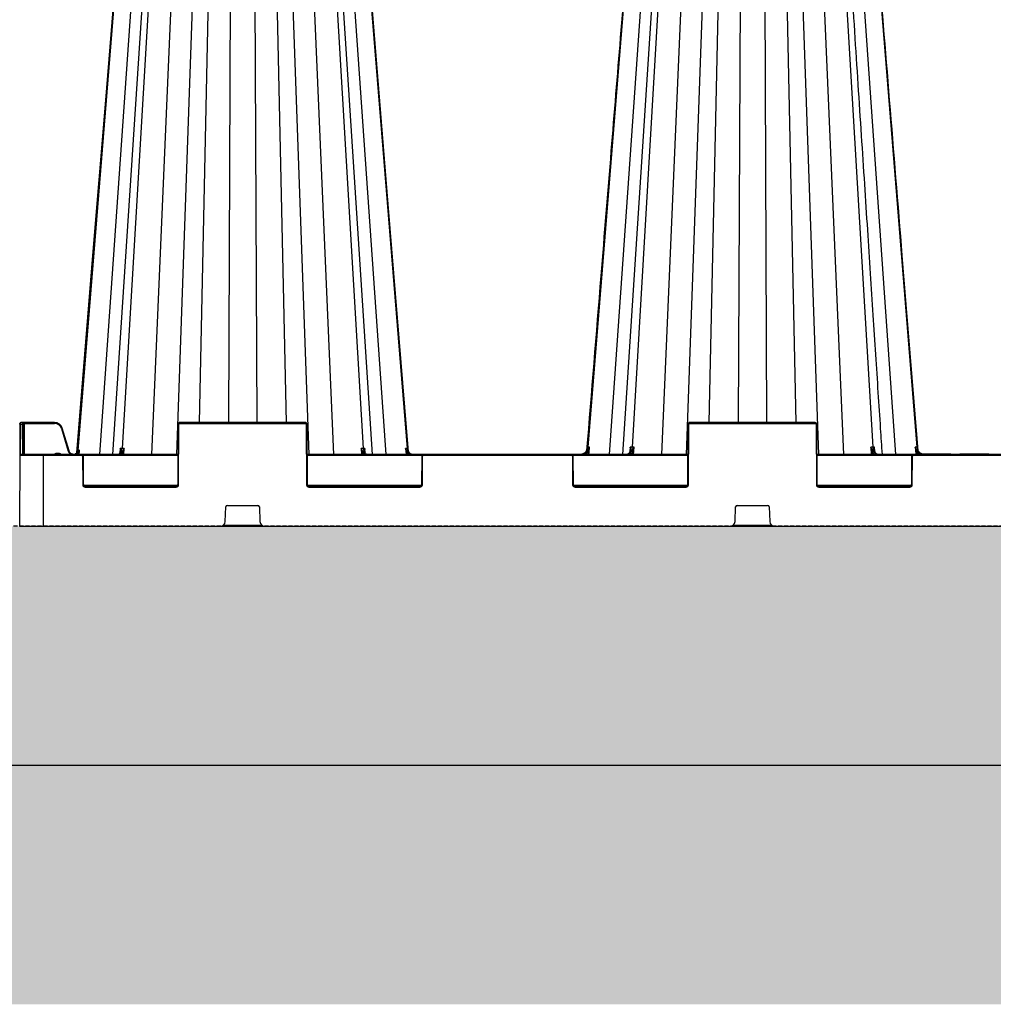
# Model space of a CAD drawing. Units: millimetres. Extents: x 788 to 19930, y 8339 to 19016.
# Drawn here: x 7010 to 7621, y 8402 to 9020 of the extents above; entities that cross this region are included whole.
import ezdxf

# ---------------------------------------------------------------- set-up
doc = ezdxf.new("R2010")
doc.units = ezdxf.units.MM
doc.linetypes.add('HIDDEN', pattern=[0.375, 0.25, -0.125])
for name, color, linetype in [('ACO STORM-BRIXX', 7, 'Continuous'), ('Hatching', 7, 'Continuous'), ('MEBRANE LAYER', 5, 'HIDDEN')]:
    doc.layers.add(name, color=color, linetype=linetype)

# ---------------------------------------------------------------- blocks, each defined once
blk = doc.blocks.new('StormBrixx 2.0 Side')
at = {"layer": 'ACO STORM-BRIXX', "color": 0, "linetype": 'ByBlock', "lineweight": -2}
for p, q in [((69.62, 455.63), (36.63, 47.56)), ((78.85, 455.57), (50.14, 45)), ((85.17, 455.6), (58.43, 45)), ((88.48, 455.63), (64.39, 48.67)), ((100.57, 455.57), (82.92, 45)), ((112.95, 455.57), (98.51, 45)), ((121.14, 455.63), (112.68, 65)), ((132.85, 455.57), (131.09, 65)), ((147.15, 455.57), (148.91, 65)), ((158.86, 455.63), (167.32, 65)), ((167.05, 455.57), (181.49, 45)), ((179.43, 455.57), (197.08, 45)), ((191.52, 455.63), (215.61, 48.67)), ((221.57, 45), (194.83, 455.6)), ((201.15, 455.57), (229.86, 45)), ((210.38, 455.63), (243.28, 48.67)), ((389.62, 455.63), (356.79, 49.58)), ((398.85, 455.57), (370.14, 45)), ((405.17, 455.6), (378.43, 45)), ((408.48, 455.63), (384.45, 49.58)), ((420.57, 455.57), (402.92, 45)), ((432.95, 455.57), (418.51, 45)), ((441.14, 455.63), (432.68, 65)), ((452.85, 455.57), (451.09, 65)), ((467.15, 455.57), (468.91, 65)), ((478.86, 455.63), (487.32, 65)), ((487.05, 455.57), (501.49, 45)), ((499.43, 455.57), (517.08, 45)), ((511.52, 455.63), (535.55, 49.58)), ((521.15, 455.57), (549.86, 45)), ((530.38, 455.63), (563.21, 49.58)), ((0.28, 64), (0.19, 44.5)), ((0.28, 64), (0.28, 64.5)), ((0.7, 45), (0.78, 64)), ((0.78, 64), (0.78, 65)), ((22.03, 65), (0.78, 65)), ((0.78, 64), (1.83, 64)), ((1.83, 65), (1.83, 64)), ((1.83, 64), (1.91, 45)), ((2.33, 64), (2.33, 64.5)), ((2.41, 45), (2.33, 64)), ((3.08, 65), (3.08, 64.5)), ((3.08, 64.5), (22.03, 64.5)), ((3.16, 45), (3.08, 64.5)), ((22.03, 65), (22.03, 64.5)), ((99.5, 64), (99.33, 26)), ((99.83, 26), (100, 64)), ((100.5, 64.5), (100.5, 65)), ((179.5, 65), (100.5, 65)), ((100.5, 64.5), (179.5, 64.5)), ((179.5, 64.5), (179.5, 65)), ((180, 64), (180.17, 26)), ((180.67, 26), (180.5, 64)), ((419.5, 64), (419.33, 26)), ((419.83, 26), (420, 64)), ((420.5, 64.5), (420.5, 65)), ((499.5, 65), (420.5, 65)), ((420.5, 64.5), (499.5, 64.5)), ((499.5, 64.5), (499.5, 65)), ((500, 64), (500.17, 26)), ((500.67, 26), (500.5, 64)), ((26.34, 61.3), (30.6, 47.11)), ((31.08, 47.25), (26.82, 61.44)), ((383.26, 49.58), (383.09, 46.8)), ((385.46, 45), (385.72, 49.58)), ((534.28, 49.58), (534.54, 45)), ((536.91, 46.83), (536.74, 49.58)), ((0.19, 44.5), (0, 0)), ((0.19, 44.5), (39.09, 44.5)), ((99.41, 45), (0.69, 45)), ((15, 0), (15, 45)), ((22.81, 45), (22.81, 45.5)), ((25.19, 45.5), (22.81, 45.5)), ((25.19, 45), (25.19, 45.5)), ((35.91, 45), (36.72, 45.6)), ((36.23, 47.36), (36.09, 45.74)), ((36.72, 45.6), (36.67, 45)), ((36.72, 45.6), (37.07, 46.26)), ((37.36, 45), (37.47, 46.23)), ((39.09, 44.5), (39.09, 45)), ((39.59, 44), (39.67, 26)), ((39.96, 44.5), (99.41, 44.5)), ((40.17, 26), (40.09, 44)), ((63.04, 46.05), (63.04, 46)), ((63.21, 48.67), (63.05, 46.21)), ((64.48, 45.69), (64.44, 45)), ((65.46, 45), (65.66, 48.67)), ((419.41, 45), (180.59, 45)), ((180.59, 44.5), (252.54, 44.5)), ((214.34, 48.67), (214.54, 45)), ((215.56, 45), (215.52, 45.69)), ((216.94, 46.22), (216.79, 48.67)), ((216.96, 46), (216.96, 46.05)), ((243.33, 45), (243.23, 46.15)), ((243.72, 47.94), (243.66, 48.67)), ((252.41, 44), (252.33, 26)), ((252.83, 26), (252.91, 44)), ((253.41, 44.5), (253.41, 45)), ((253.41, 44.5), (346.59, 44.5)), ((346.59, 44.5), (346.59, 45)), ((347.09, 44), (347.17, 26)), ((347.46, 44.5), (419.41, 44.5)), ((347.67, 26), (347.59, 44)), ((356.83, 46.78), (356.67, 45)), ((382.98, 46.62), (382.92, 46.53)), ((383.08, 46.57), (383.08, 46.54)), ((384.51, 46.24), (384.44, 45)), ((699.41, 45), (500.59, 45)), ((500.59, 44.5), (560.04, 44.5)), ((535.56, 45), (535.49, 46.24)), ((536.92, 46.54), (536.92, 46.58)), ((559.91, 44), (559.83, 26)), ((560.33, 26), (560.41, 44)), ((560.91, 44.5), (560.91, 45)), ((560.91, 44.5), (639.09, 44.5)), ((563.33, 45), (563.17, 46.78)), ((566.64, 45.3), (584.46, 45.3)), ((590.33, 45.3), (590.16, 45)), ((590.33, 45.3), (608.28, 45.3)), ((99.19, 25.5), (40.31, 25.5)), ((98.33, 25), (41.17, 25)), ((41.17, 24.5), (41.17, 25)), ((98.33, 24.5), (98.33, 25)), ((252.19, 25.5), (180.81, 25.5)), ((251.33, 25), (181.67, 25)), ((181.67, 24.5), (181.67, 25)), ((251.33, 24.5), (251.33, 25)), ((419.19, 25.5), (347.81, 25.5)), ((348.67, 24.5), (348.67, 25)), ((418.33, 25), (348.67, 25)), ((418.33, 24.5), (418.33, 25)), ((559.69, 25.5), (500.81, 25.5)), ((558.83, 25), (501.67, 25)), ((501.67, 24.5), (501.67, 25)), ((558.83, 24.5), (558.83, 25)), ((41.17, 24.5), (98.33, 24.5)), ((181.67, 24.5), (251.33, 24.5)), ((348.67, 24.5), (418.33, 24.5)), ((501.67, 24.5), (558.83, 24.5)), ((130.46, 13), (149.54, 13)), ((450.46, 13), (469.54, 13)), ((129.11, 2.88), (129.46, 12.04)), ((150.54, 12.04), (150.89, 2.88)), ((449.11, 2.88), (449.46, 12.04)), ((470.54, 12.04), (470.89, 2.88)), ((0, 0), (1200, 0)), ((152.23, 0.5), (127.77, 0.5)), ((472.23, 0.5), (447.77, 0.5))]:
    blk.add_line(p, q, dxfattribs=at)
at = {"layer": 'ACO STORM-BRIXX', "color": 0, "linetype": 'ByBlock', "lineweight": -2, "flags": 128}
for points in [[(69.21, 455.62), (53.86, 267.34), (45.9, 169.77), (35.79, 45.92)], [(244.14, 46.73), (231.46, 202.15), (210.79, 455.62)], [(357.36, 45), (357.5, 46.49), (357.77, 49.59)], [(562.23, 49.59), (562.36, 48.09), (562.64, 45)], [(242.31, 48.67), (242.44, 47.17), (242.64, 45)]]:
    blk.add_lwpolyline(points, dxfattribs=at)
at = {"layer": 'ACO STORM-BRIXX', "color": 0, "linetype": 'ByBlock', "lineweight": -2}
for centre, radius, start, end in [((0.78, 64.5), 0.5, 90, 179.75), ((0.53, 35.47), 28.54, 89.49808, 90.50192), ((1.83, 64.5), 0.5, 0.25, 90), ((2.08, 35.47), 28.54, 89.49808, 90.50192), ((22.03, 60), 5, 16.69924, 90), ((22.03, 60), 4.5, 16.69924, 90), ((100.5, 64), 1, 90, 179.75), ((99.75, 35.47), 28.54, 89.49808, 90.50192), ((100.5, 64), 0.5, 90, 179.75), ((179.5, 64), 1, 0.25, 90), ((179.5, 64), 0.5, 0.25, 90), ((180.25, 35.46), 28.55, 89.49824, 90.50176), ((420.5, 64), 1, 90, 179.75), ((419.75, 35.46), 28.54, 89.49816, 90.50184), ((420.5, 64), 0.5, 90, 179.75), ((499.5, 64), 1, 0.25, 90), ((499.5, 64), 0.5, 0.25, 90), ((500.25, 35.46), 28.54, 89.49817, 90.50183), ((35.11, 32.5), 30.1, 105.98357, 106.9343), ((0.69, 44.5), 0.5, 90, 179.75), ((33.88, 47.78), 2.76, 277.81576, 355.48978), ((-4.37, 3.98), 58.49, 45.37012, 45.84997), ((39.09, 44), 1, 0.25, 90), ((39.09, 44), 0.5, 0.25, 90), ((39.84, 15.42), 28.59, 89.49894, 90.50106), ((63.07, 45.88), 0.177, 84.79265, 142.3629), ((63.8, 45.25), 0.811, 32.85222, 83.43375), ((216.2, 45.25), 0.811, 96.57051, 147.14351), ((216.93, 45.88), 0.18, 40.18399, 94.81631), ((284.33, -1.08), 62.61, 130.5905, 131.03069), ((253.41, 44), 1, 90, 179.75), ((252.66, 15.42), 28.58, 89.49884, 90.50116), ((253.41, 44), 0.5, 90, 179.75), ((346.59, 44), 1, 0.25, 90), ((346.59, 44), 0.5, 0.25, 90), ((347.34, 15.42), 28.58, 89.49884, 90.50116), ((319.5, -1.72), 61.2, 52.41663, 52.86544), ((383.09, 46.41), 0.168, 83.34976, 144.95647), ((383.82, 45.71), 0.876, 37.36408, 84.14713), ((536.18, 45.71), 0.876, 95.8528, 142.63599), ((536.91, 46.41), 0.17, 37.52158, 96.39105), ((560.91, 44), 1, 90, 179.75), ((560.16, 15.42), 28.58, 89.49885, 90.50115), ((560.91, 44), 0.5, 90, 179.75), ((600.36, -1.54), 60.97, 127.13426, 127.58474), ((41.17, 26), 1.5, 180.25, 270), ((39.92, -2.65), 28.65, 89.50004, 90.49996), ((41.17, 26), 1, 180.25, 270), ((98.33, 26), 1.5, 270, 359.75), ((98.33, 26), 1, 270, 359.75), ((99.58, -2.66), 28.66, 89.50021, 90.49979), ((181.67, 26), 1.5, 180.25, 270), ((180.42, -2.66), 28.66, 89.50013, 90.49987), ((181.67, 26), 1, 180.25, 270), ((251.33, 26), 1.5, 270, 359.75), ((251.33, 26), 1, 270, 359.75), ((252.58, -2.66), 28.65, 89.50011, 90.49989), ((348.67, 26), 1.5, 180.25, 270), ((347.42, -2.66), 28.66, 89.5002, 90.4998), ((348.67, 26), 1, 180.25, 270), ((418.33, 26), 1.5, 270, 359.75), ((418.33, 26), 1, 270, 359.75), ((419.58, -2.66), 28.65, 89.50012, 90.49988), ((501.67, 26), 1.5, 180.25, 270), ((500.42, -2.66), 28.66, 89.50013, 90.49987), ((501.67, 26), 1, 180.25, 270), ((558.83, 26), 1.5, 270, 359.75), ((558.83, 26), 1, 270, 359.75), ((560.08, -2.66), 28.65, 89.50012, 90.49988), ((130.46, 12), 1, 90, 177.7974), ((149.54, 12), 1, 2.2026, 90), ((450.46, 12), 1, 90, 177.7974), ((469.54, 12), 1, 2.2026, 90), ((126.11, 3), 3, 270, 357.7974), ((153.89, 3), 3, 182.2026, 270), ((446.11, 3), 3, 270, 357.7974), ((473.89, 3), 3, 182.2026, 270)]:
    blk.add_arc(centre, radius, start, end, dxfattribs=at)
blk.add_ellipse((3.08, 64.5), major_axis=(0.75, -0.002), ratio=0.002909, start_param=1.570837, end_param=3.141614, dxfattribs=at)
for points, knots in [([(389.21, 455.62), (385.16, 405.94), (379.17, 332.52), (371.05, 232.99), (364.01, 146.62), (358.9, 83.98), (355.92, 47.45)], [0, 0, 0, 0, 0.365155, 0.53965, 0.731492, 1, 1, 1, 1]), ([(541.56, 45), (541.21, 50.41), (540.37, 63.33), (539, 84.22), (537.46, 107.97), (535.83, 132.88), (534.13, 158.96), (532.35, 186.33), (530.47, 215.2), (528.49, 245.59), (526.41, 277.53), (524.24, 310.82), (521.99, 345.45), (519.65, 381.43), (517.26, 418.3), (515.64, 443.17), (514.83, 455.6)], [0, 0, 0, 0, 0.039511, 0.094437, 0.152635, 0.212978, 0.276478, 0.343134, 0.412946, 0.487436, 0.565214, 0.646278, 0.730629, 0.818267, 0.909191, 1, 1, 1, 1]), ([(564.08, 47.45), (560.76, 88.22), (554.78, 161.52), (543.68, 297.58), (535.91, 392.86), (530.79, 455.62)], [0, 0, 0, 0, 0.299671, 0.538708, 1, 1, 1, 1]), ([(356.79, 49.58), (356.77, 49.27), (356.71, 48.97), (356.56, 48.37), (356.45, 48.08), (356.18, 47.52), (356.03, 47.26), (355.67, 46.76), (355.47, 46.53), (355.03, 46.11), (354.79, 45.92), (354.29, 45.6), (354.01, 45.45), (353.46, 45.23), (353.17, 45.14), (352.58, 45.03), (352.28, 45), (351.98, 45)], [0, 0, 0, 0, 0.125, 0.125, 0.25, 0.25, 0.375, 0.375, 0.5, 0.5, 0.625, 0.625, 0.75, 0.75, 0.875, 0.875, 1, 1, 1, 1]), ([(355.04, 46.27), (355.17, 46.38), (355.29, 46.49), (355.51, 46.74), (355.61, 46.87), (355.88, 47.27), (356.02, 47.55), (356.24, 48.12), (356.31, 48.41), (356.4, 48.99), (356.43, 49.29), (356.42, 49.58)], [0, 0, 0, 0, 0.125, 0.125, 0.25, 0.25, 0.5, 0.5, 0.75, 0.75, 1, 1, 1, 1]), ([(356.45, 47.07), (356.6, 47.27), (356.74, 47.47), (357.01, 47.88), (357.13, 48.09), (357.35, 48.51), (357.45, 48.72), (357.58, 49.05), (357.62, 49.15), (357.7, 49.37), (357.74, 49.48), (357.77, 49.59)], [0, 0, 0, 0, 0.25, 0.25, 0.5, 0.5, 0.75, 0.75, 0.875, 0.875, 1, 1, 1, 1]), ([(356.83, 46.78), (357.05, 47.23), (357.23, 47.69), (357.55, 48.63), (357.67, 49.11), (357.77, 49.59)], [0, 0, 0, 0, 0.5, 0.5, 1, 1, 1, 1]), ([(384.45, 49.58), (384.43, 49.27), (384.39, 48.97), (384.27, 48.37), (384.2, 48.08), (384, 47.52), (383.89, 47.26), (383.63, 46.76), (383.48, 46.53), (383.16, 46.11), (382.98, 45.92), (382.61, 45.6), (382.41, 45.45), (382.01, 45.23), (381.8, 45.14), (381.36, 45.03), (381.14, 45), (380.92, 45)], [0, 0, 0, 0, 0.125, 0.125, 0.25, 0.25, 0.375, 0.375, 0.5, 0.5, 0.625, 0.625, 0.75, 0.75, 0.875, 0.875, 1, 1, 1, 1]), ([(383.1, 46.58), (383.25, 46.8), (383.35, 47.03), (383.47, 47.52), (383.49, 47.77), (383.5, 48.28), (383.48, 48.53), (383.4, 49.06), (383.34, 49.32), (383.26, 49.58)], [0, 0, 0, 0, 0.25, 0.25, 0.5, 0.5, 0.75, 0.75, 1, 1, 1, 1]), ([(383.26, 49.58), (383.26, 49.58), (383.3, 49.28), (383.37, 48.68), (383.32, 48.1), (383.29, 47.82)], [0, 0, 0, 0, 0.007979, 0.509556, 1, 1, 1, 1]), ([(383.9, 46.58), (384.05, 46.8), (384.21, 47.03), (384.54, 47.52), (384.71, 47.77), (385.02, 48.28), (385.18, 48.53), (385.46, 49.06), (385.6, 49.32), (385.72, 49.58)], [0, 0, 0, 0, 0.25, 0.25, 0.5, 0.5, 0.75, 0.75, 1, 1, 1, 1]), ([(384.51, 46.24), (384.62, 46.5), (384.73, 46.77), (384.95, 47.32), (385.06, 47.6), (385.37, 48.44), (385.56, 49.01), (385.72, 49.58)], [0, 0, 0, 0, 0.25, 0.25, 0.5, 0.5, 1, 1, 1, 1]), ([(536.1, 46.58), (535.95, 46.8), (535.79, 47.03), (535.46, 47.52), (535.29, 47.77), (534.98, 48.28), (534.82, 48.53), (534.54, 49.06), (534.4, 49.32), (534.28, 49.58)], [0, 0, 0, 0, 0.25, 0.25, 0.5, 0.5, 0.75, 0.75, 1, 1, 1, 1]), ([(535.49, 46.24), (535.38, 46.5), (535.27, 46.77), (535.05, 47.32), (534.94, 47.6), (534.63, 48.44), (534.44, 49.01), (534.28, 49.58)], [0, 0, 0, 0, 0.25, 0.25, 0.5, 0.5, 1, 1, 1, 1]), ([(535.55, 49.58), (535.57, 49.27), (535.61, 48.97), (535.73, 48.37), (535.8, 48.08), (536, 47.52), (536.11, 47.26), (536.37, 46.76), (536.52, 46.53), (536.84, 46.11), (537.02, 45.92), (537.39, 45.6), (537.59, 45.45), (537.99, 45.23), (538.2, 45.14), (538.64, 45.03), (538.86, 45), (539.08, 45)], [0, 0, 0, 0, 0.125, 0.125, 0.25, 0.25, 0.375, 0.375, 0.5, 0.5, 0.625, 0.625, 0.75, 0.75, 0.875, 0.875, 1, 1, 1, 1]), ([(536.9, 46.58), (536.75, 46.8), (536.65, 47.03), (536.53, 47.52), (536.51, 47.77), (536.5, 48.28), (536.52, 48.53), (536.6, 49.06), (536.66, 49.32), (536.74, 49.58)], [0, 0, 0, 0, 0.25, 0.25, 0.5, 0.5, 0.75, 0.75, 1, 1, 1, 1]), ([(536.71, 47.82), (536.68, 48.1), (536.63, 48.68), (536.7, 49.28), (536.74, 49.58), (536.74, 49.58)], [0, 0, 0, 0, 0.490441, 0.992021, 1, 1, 1, 1]), ([(563.55, 47.07), (563.4, 47.27), (563.26, 47.47), (562.99, 47.88), (562.87, 48.09), (562.65, 48.51), (562.55, 48.72), (562.42, 49.05), (562.38, 49.15), (562.3, 49.37), (562.26, 49.48), (562.23, 49.59)], [0, 0, 0, 0, 0.25, 0.25, 0.5, 0.5, 0.75, 0.75, 0.875, 0.875, 1, 1, 1, 1]), ([(563.17, 46.78), (562.95, 47.23), (562.77, 47.69), (562.45, 48.63), (562.33, 49.11), (562.23, 49.59)], [0, 0, 0, 0, 0.5, 0.5, 1, 1, 1, 1]), ([(563.21, 49.58), (563.23, 49.27), (563.29, 48.97), (563.44, 48.37), (563.55, 48.08), (563.82, 47.52), (563.97, 47.26), (564.33, 46.76), (564.53, 46.53), (564.97, 46.11), (565.21, 45.92), (565.71, 45.6), (565.99, 45.45), (566.54, 45.23), (566.83, 45.14), (567.42, 45.03), (567.72, 45), (568.02, 45)], [0, 0, 0, 0, 0.125, 0.125, 0.25, 0.25, 0.375, 0.375, 0.5, 0.5, 0.625, 0.625, 0.75, 0.75, 0.875, 0.875, 1, 1, 1, 1]), ([(564.96, 46.27), (564.83, 46.38), (564.71, 46.49), (564.49, 46.74), (564.39, 46.87), (564.12, 47.27), (563.98, 47.55), (563.76, 48.12), (563.69, 48.41), (563.6, 48.99), (563.57, 49.29), (563.58, 49.58)], [0, 0, 0, 0, 0.125, 0.125, 0.25, 0.25, 0.5, 0.5, 0.75, 0.75, 1, 1, 1, 1]), ([(22.81, 45.5), (22.69, 45.48), (22.45, 45.46), (22.12, 45.28), (21.97, 45.09), (21.89, 45)], [0, 0, 0, 0, 0.336827, 0.672938, 1, 1, 1, 1]), ([(26.11, 45), (26.03, 45.09), (25.88, 45.28), (25.55, 45.46), (25.31, 45.48), (25.19, 45.5)], [0, 0, 0, 0, 0.327062, 0.663173, 1, 1, 1, 1]), ([(30.6, 47.11), (30.72, 47.14), (30.85, 47.18), (31.02, 47.23), (31.08, 47.25), (31.08, 47.25)], [0, 0, 0, 0, 0.5, 0.5, 1, 1, 1, 1]), ([(30.6, 47.11), (30.62, 47.03), (30.77, 46.56), (31.25, 45.8), (31.86, 45.16), (32.26, 45.01), (32.27, 45)], [0, 0, 0, 0, 0.088588, 0.53458, 0.981299, 1, 1, 1, 1]), ([(36.37, 45.95), (36.18, 45.75), (35.96, 45.58), (35.61, 45.38), (35.49, 45.31), (35.23, 45.21), (35.11, 45.16), (34.71, 45.05), (34.44, 45.01), (34.03, 45), (33.89, 45), (33.62, 45.03), (33.49, 45.06), (33.09, 45.15), (32.83, 45.25), (32.47, 45.45), (32.35, 45.52), (32.13, 45.68), (32.03, 45.77), (31.73, 46.05), (31.55, 46.27), (31.34, 46.61), (31.28, 46.74), (31.16, 46.98), (31.12, 47.12), (31.08, 47.25)], [0, 0, 0, 0, 0.125, 0.125, 0.1875, 0.1875, 0.25, 0.25, 0.375, 0.375, 0.4375, 0.4375, 0.5, 0.5, 0.625, 0.625, 0.6875, 0.6875, 0.75, 0.75, 0.875, 0.875, 0.9375, 0.9375, 1, 1, 1, 1]), ([(35.79, 45.88), (35.73, 45.8), (35.52, 45.53), (35.21, 45.4), (35, 45.3)], [0, 0, 0, 0, 0.303228, 1, 1, 1, 1]), ([(35.05, 45.3), (35.2, 45.38), (35.36, 45.47), (35.65, 45.71), (35.98, 46.09), (36.17, 46.59), (36.23, 47.03), (36.24, 47.22), (36.23, 47.33), (36.23, 47.35), (36.23, 47.36), (36.23, 47.36)], [0, 0, 0, 0, 0.1710283, 0.1840238, 0.4091237, 0.7333833, 0.8656805, 0.9792312, 0.9933419, 0.9987434, 1, 1, 1, 1]), ([(37.44, 47.98), (37.44, 47.97), (37.43, 47.92), (37.4, 47.72), (37.27, 47.2), (37.02, 46.78), (36.85, 46.5)], [0, 0, 0, 0, 0.007338, 0.095016, 0.383435, 1, 1, 1, 1]), ([(37.07, 46.26), (37.01, 46.31), (36.96, 46.36), (36.88, 46.44), (36.86, 46.48), (36.85, 46.5)], [0, 0, 0, 0, 0.5, 0.5, 1, 1, 1, 1]), ([(37.07, 46.26), (37.2, 46.68), (37.37, 47.21), (37.43, 47.79), (37.44, 47.94), (37.44, 47.97), (37.44, 47.98)], [0, 0, 0, 0, 0.747237, 0.942991, 0.992801, 1, 1, 1, 1]), ([(37.44, 47.98), (37.46, 47.7), (37.49, 47.42), (37.5, 46.98), (37.5, 46.83), (37.49, 46.53), (37.49, 46.38), (37.47, 46.23)], [0, 0, 0, 0, 0.5, 0.5, 0.75, 0.75, 1, 1, 1, 1]), ([(61.17, 45), (61.49, 45.04), (62.13, 45.13), (62.75, 45.64), (63.04, 46), (63.09, 46.06)], [0, 0, 0, 0, 0.453336, 0.906673, 1, 1, 1, 1]), ([(61.57, 45), (61.6, 45), (61.73, 45), (62.17, 45.05), (62.89, 45.37), (63.66, 46.2), (64.22, 47.33), (64.33, 48.22), (64.39, 48.67)], [0, 0, 0, 0, 0.016238, 0.09305, 0.319802, 0.546541, 0.773269, 1, 1, 1, 1]), ([(63.89, 46.06), (63.84, 46), (63.56, 45.64), (62.93, 45.13), (62.29, 45.04), (61.98, 45)], [0, 0, 0, 0, 0.093317, 0.546666, 1, 1, 1, 1]), ([(63.28, 47.06), (63.28, 47.04), (63.3, 46.75), (63.21, 46.38), (62.98, 46.1), (62.91, 46)], [0, 0, 0, 0, 0.0593464, 0.6982124, 1, 1, 1, 1]), ([(63.09, 46.06), (63.2, 46.25), (63.49, 46.77), (63.47, 47.66), (63.31, 48.35), (63.21, 48.66), (63.21, 48.67)], [0, 0, 0, 0, 0.253674, 0.655463, 0.996085, 1, 1, 1, 1]), ([(64.39, 48.67), (64.39, 48.67), (64.16, 48.67), (63.79, 48.67), (63.4, 48.67), (63.21, 48.67)], [0, 0, 0, 0, 0.000043, 0.498811, 1, 1, 1, 1]), ([(63.21, 48.67), (63.21, 48.66), (63.26, 48.3), (63.33, 47.76), (63.27, 47.25), (63.25, 47.08)], [0, 0, 0, 0, 0.007934, 0.666431, 1, 1, 1, 1]), ([(63.69, 45), (63.91, 45.14), (64.2, 45.33), (64.43, 45.62), (64.48, 45.69)], [0, 0, 0, 0, 0.764101, 1, 1, 1, 1]), ([(65.66, 48.67), (65.66, 48.66), (65.5, 48.35), (65.1, 47.66), (64.45, 46.77), (64.05, 46.25), (63.89, 46.06)], [0, 0, 0, 0, 0.0039147, 0.3445348, 0.7463244, 1, 1, 1, 1]), ([(65.66, 48.67), (65.44, 48.67), (64.98, 48.67), (64.65, 48.67), (64.39, 48.67), (64.39, 48.67)], [0, 0, 0, 0, 0.501179, 0.999962, 1, 1, 1, 1]), ([(64.48, 45.69), (64.59, 45.92), (64.88, 46.53), (65.3, 47.53), (65.56, 48.3), (65.66, 48.66), (65.66, 48.67)], [0, 0, 0, 0, 0.247425, 0.651573, 0.995851, 1, 1, 1, 1]), ([(214.34, 48.67), (214.34, 48.66), (214.44, 48.3), (214.7, 47.53), (215.12, 46.53), (215.41, 45.92), (215.52, 45.69)], [0, 0, 0, 0, 0.004146, 0.348426, 0.752578, 1, 1, 1, 1]), ([(216.11, 46.06), (215.97, 46.24), (215.81, 46.44), (215.48, 46.86), (215.32, 47.08), (214.86, 47.74), (214.57, 48.2), (214.34, 48.67)], [0, 0, 0, 0, 0.25, 0.25, 0.5, 0.5, 1, 1, 1, 1]), ([(215.52, 45.69), (215.57, 45.62), (215.8, 45.33), (216.09, 45.14), (216.31, 45)], [0, 0, 0, 0, 0.235899, 1, 1, 1, 1]), ([(215.61, 48.67), (215.62, 48.42), (215.65, 48.17), (215.75, 47.7), (215.81, 47.46), (215.96, 47.02), (216.05, 46.81), (216.26, 46.41), (216.38, 46.22), (216.64, 45.89), (216.78, 45.74), (217.08, 45.48), (217.24, 45.36), (217.56, 45.18), (217.73, 45.12), (218.07, 45.02), (218.25, 45), (218.43, 45)], [0, 0, 0, 0, 0.125, 0.125, 0.25, 0.25, 0.375, 0.375, 0.5, 0.5, 0.625, 0.625, 0.75, 0.75, 0.875, 0.875, 1, 1, 1, 1]), ([(216.79, 48.67), (216.61, 48.67), (216.24, 48.67), (215.77, 48.67), (215.61, 48.67), (215.61, 48.67)], [0, 0, 0, 0, 0.5011832, 0.9999691, 1, 1, 1, 1]), ([(218.02, 45), (217.85, 45), (217.67, 45.02), (217.33, 45.11), (217.16, 45.18), (216.83, 45.36), (216.67, 45.47), (216.38, 45.74), (216.24, 45.89), (216.11, 46.06)], [0, 0, 0, 0, 0.25, 0.25, 0.5, 0.5, 0.75, 0.75, 1, 1, 1, 1]), ([(216.79, 48.67), (216.79, 48.66), (216.69, 48.35), (216.53, 47.66), (216.51, 46.77), (216.8, 46.25), (216.91, 46.06)], [0, 0, 0, 0, 0.003912, 0.344536, 0.746326, 1, 1, 1, 1]), ([(216.75, 47.08), (216.73, 47.25), (216.67, 47.76), (216.74, 48.3), (216.79, 48.66), (216.79, 48.67)], [0, 0, 0, 0, 0.3335668, 0.9920686, 1, 1, 1, 1]), ([(217.06, 46), (217.06, 46), (216.93, 46.14), (216.79, 46.47), (216.75, 46.84), (216.73, 47.03)], [0, 0, 0, 0, 0.024183, 0.488337, 1, 1, 1, 1]), ([(216.91, 46.06), (216.96, 46), (217.25, 45.64), (217.87, 45.13), (218.51, 45.04), (218.83, 45)], [0, 0, 0, 0, 0.093322, 0.546662, 1, 1, 1, 1]), ([(243.59, 46.47), (243.44, 46.64), (243.3, 46.81), (243.04, 47.17), (242.93, 47.36), (242.71, 47.73), (242.62, 47.91), (242.45, 48.29), (242.37, 48.48), (242.31, 48.67)], [0, 0, 0, 0, 0.25, 0.25, 0.5, 0.5, 0.75, 0.75, 1, 1, 1, 1]), ([(243.23, 46.15), (243.12, 46.35), (243.02, 46.56), (242.83, 46.97), (242.75, 47.18), (242.52, 47.81), (242.4, 48.24), (242.31, 48.67)], [0, 0, 0, 0, 0.25, 0.25, 0.5, 0.5, 1, 1, 1, 1]), ([(243.23, 46.15), (243.42, 45.95), (243.88, 45.45), (244.5, 45.17), (244.87, 45)], [0, 0, 0, 0, 0.407949, 1, 1, 1, 1]), ([(243.28, 48.67), (243.3, 48.42), (243.34, 48.17), (243.47, 47.7), (243.56, 47.46), (243.77, 47.02), (243.89, 46.81), (244.18, 46.41), (244.34, 46.22), (244.69, 45.89), (244.88, 45.74), (245.29, 45.48), (245.51, 45.36), (245.95, 45.18), (246.18, 45.12), (246.65, 45.02), (246.89, 45), (247.13, 45)], [0, 0, 0, 0, 0.125, 0.125, 0.25, 0.25, 0.375, 0.375, 0.5, 0.5, 0.625, 0.625, 0.75, 0.75, 0.875, 0.875, 1, 1, 1, 1]), ([(246.89, 45), (246.58, 45), (246.27, 45.03), (245.67, 45.16), (245.37, 45.26), (244.8, 45.51), (244.53, 45.66), (244.03, 46.02), (243.8, 46.23), (243.59, 46.47)], [0, 0, 0, 0, 0.25, 0.25, 0.5, 0.5, 0.75, 0.75, 1, 1, 1, 1]), ([(243.66, 48.67), (243.66, 48.66), (243.65, 48.45), (243.68, 47.84), (243.93, 46.99), (244.44, 46.23), (244.82, 45.92), (244.97, 45.8)], [0, 0, 0, 0, 0.0035001, 0.2014554, 0.5924446, 0.8444967, 1, 1, 1, 1]), ([(244.97, 45.8), (245.32, 45.59), (246.01, 45.18), (246.89, 45.01), (247.36, 45), (247.45, 45)], [0, 0, 0, 0, 0.461927, 0.905448, 1, 1, 1, 1]), ([(351.61, 45), (352.24, 45), (352.85, 45.11), (354.02, 45.54), (354.57, 45.86), (355.04, 46.27)], [0, 0, 0, 0, 0.5, 0.5, 1, 1, 1, 1]), ([(356.45, 47.07), (356.19, 46.74), (355.9, 46.45), (355.26, 45.94), (354.91, 45.72), (354.17, 45.37), (353.78, 45.23), (352.98, 45.05), (352.56, 45), (352.15, 45)], [0, 0, 0, 0, 0.25, 0.25, 0.5, 0.5, 0.75, 0.75, 1, 1, 1, 1]), ([(354.34, 45), (354.71, 45.13), (355.69, 45.49), (356.39, 46.28), (356.83, 46.78)], [0, 0, 0, 0, 0.372404, 1, 1, 1, 1]), ([(380.52, 45), (380.77, 45), (381, 45.04), (381.47, 45.17), (381.71, 45.28), (382.15, 45.55), (382.36, 45.71), (382.75, 46.1), (382.94, 46.33), (383.1, 46.58)], [0, 0, 0, 0, 0.25, 0.25, 0.5, 0.5, 0.75, 0.75, 1, 1, 1, 1]), ([(383.9, 46.58), (383.74, 46.33), (383.55, 46.1), (383.16, 45.71), (382.95, 45.55), (382.51, 45.28), (382.28, 45.17), (381.81, 45.04), (381.57, 45), (381.33, 45)], [0, 0, 0, 0, 0.25, 0.25, 0.5, 0.5, 0.75, 0.75, 1, 1, 1, 1]), ([(383.32, 47.8), (383.32, 47.77), (383.34, 47.44), (383.26, 47.04), (383.04, 46.71), (382.98, 46.62)], [0, 0, 0, 0, 0.059785, 0.7396847, 1, 1, 1, 1]), ([(383.2, 45), (383.52, 45.21), (384.01, 45.52), (384.38, 46.05), (384.51, 46.24)], [0, 0, 0, 0, 0.650015, 1, 1, 1, 1]), ([(535.49, 46.24), (535.62, 46.05), (535.99, 45.52), (536.48, 45.21), (536.8, 45)], [0, 0, 0, 0, 0.349984, 1, 1, 1, 1]), ([(538.67, 45), (538.43, 45), (538.19, 45.04), (537.72, 45.17), (537.49, 45.28), (537.05, 45.55), (536.84, 45.71), (536.45, 46.1), (536.26, 46.33), (536.1, 46.58)], [0, 0, 0, 0, 0.25, 0.25, 0.5, 0.5, 0.75, 0.75, 1, 1, 1, 1]), ([(537.05, 46.52), (537.04, 46.53), (536.9, 46.72), (536.75, 47.12), (536.71, 47.55), (536.69, 47.75)], [0, 0, 0, 0, 0.024377, 0.542045, 1, 1, 1, 1]), ([(536.9, 46.58), (537.06, 46.33), (537.25, 46.1), (537.64, 45.71), (537.85, 45.55), (538.29, 45.28), (538.53, 45.17), (539, 45.04), (539.23, 45), (539.48, 45)], [0, 0, 0, 0, 0.25, 0.25, 0.5, 0.5, 0.75, 0.75, 1, 1, 1, 1]), ([(563.17, 46.78), (563.47, 46.43), (564.13, 45.66), (565.07, 45.24), (565.58, 45)], [0, 0, 0, 0, 0.44568, 1, 1, 1, 1]), ([(567.85, 45), (567.44, 45), (567.03, 45.05), (566.23, 45.23), (565.84, 45.36), (565.1, 45.72), (564.75, 45.93), (564.1, 46.45), (563.81, 46.74), (563.55, 47.07)], [0, 0, 0, 0, 0.25, 0.25, 0.5, 0.5, 0.75, 0.75, 1, 1, 1, 1]), ([(564.96, 46.27), (565.43, 45.86), (565.96, 45.55), (567.14, 45.11), (567.76, 45), (568.39, 45)], [0, 0, 0, 0, 0.5, 0.5, 1, 1, 1, 1])]:
    blk.add_open_spline(points, degree=3, knots=knots, dxfattribs=at)
for points in [[(356.79, 49.58), (356.65, 49.58), (356.52, 49.58), (356.42, 49.58)], [(357.77, 49.59), (357.37, 49.58), (357.04, 49.58), (356.79, 49.58)], [(384.45, 49.58), (384.03, 49.58), (383.64, 49.58), (383.26, 49.58)], [(385.72, 49.58), (385.28, 49.58), (384.85, 49.58), (384.45, 49.58)], [(535.55, 49.58), (535.15, 49.58), (534.72, 49.58), (534.28, 49.58)], [(536.74, 49.58), (536.36, 49.58), (535.97, 49.58), (535.55, 49.58)], [(563.21, 49.58), (562.96, 49.58), (562.63, 49.58), (562.23, 49.59)], [(563.58, 49.58), (563.48, 49.58), (563.35, 49.58), (563.21, 49.58)], [(36.23, 47.36), (36.29, 47.39), (36.35, 47.42), (36.43, 47.46)], [(36.85, 46.5), (36.71, 46.31), (36.55, 46.12), (36.37, 45.95)], [(36.43, 47.46), (36.49, 47.49), (36.56, 47.52), (36.63, 47.56)], [(36.63, 47.56), (36.84, 47.67), (37.11, 47.81), (37.44, 47.98)], [(37.07, 46.26), (37.25, 46.25), (37.4, 46.24), (37.47, 46.23)], [(215.61, 48.67), (215.2, 48.67), (214.78, 48.67), (214.34, 48.67)], [(243.28, 48.67), (243.03, 48.67), (242.71, 48.67), (242.31, 48.67)], [(243.66, 48.67), (243.56, 48.67), (243.43, 48.67), (243.28, 48.67)], [(567.81, 45.3), (567.87, 45.2), (567.92, 45.1), (567.98, 45)], [(568.02, 45.3), (568.07, 45.2), (568.12, 45.1), (568.17, 45)], [(581.56, 45.3), (581.51, 45.2), (581.46, 45.1), (581.41, 45)], [(581.78, 45.3), (581.72, 45.2), (581.66, 45.1), (581.6, 45)], [(584.46, 45.3), (584.51, 45.2), (584.57, 45.1), (584.63, 45)], [(608.28, 45.3), (608.36, 45.2), (608.44, 45.1), (608.52, 45)]]:
    blk.add_open_spline(points, degree=3, dxfattribs=at)

msp = doc.modelspace()

# ---------------------------------------------------------------- hatches: boundary and pattern name
at = {"layer": 'Hatching'}
h = msp.add_hatch(dxfattribs=at)
h.set_pattern_fill('EARTH', color=34, scale=25, angle=45)
h.set_pattern_definition([(45, (1459, 5325.34), (1e-14, 224.5064), [158.75, -158.75]), (45, (1416.91, 5367.43), (1e-14, 224.5064), [158.75, -158.75]), (45, (1374.82, 5409.53), (1e-14, 224.5064), [158.75, -158.75]), (135, (1374.82, 5437.6), (-224.5064, 1e-14), [158.75, -158.75]), (135, (1416.91, 5479.69), (-224.5064, 1e-14), [158.75, -158.75]), (135, (1459, 5521.78), (-224.5064, 1e-14), [158.75, -158.75])])
h.paths.add_polyline_path([(4309.85, 10354.03), (4309.85, 8410.09), (4459.85, 8552.73), (4459.85, 10340.16), (4416.53, 10340.16), (4416.53, 10354.03)])
h.paths.add_polyline_path([(4309.85, 8402.16), (16964.85, 8402.16), (16964.85, 8752.95), (16843.17, 8752.95), (16843.17, 8752.16), (16814.85, 8752.16), (16814.85, 8552.16), (4459.85, 8552.16)])
h.paths.add_polyline_path([(16964.85, 9007.55), (16964.85, 11051.16), (17801.99, 11051.16), (17801.99, 11156.17), (17869.72, 11201.16), (16814.85, 11201.16), (16814.85, 9007.16), (16843.17, 9007.16), (16843.17, 9007.55)])
h.paths.add_polyline_path([(19762.12, 11201.16), (19762.12, 11051.16), (18803.3, 11051.16), (18803.3, 11156.17), (18735.57, 11201.16)])
h.paths.add_polyline_path([(4107.71, 11201.16), (4107.71, 11051.16), (4309.85, 11051.16), (4309.85, 10464.03), (4416.53, 10464.03), (4416.53, 10480.16), (4459.85, 10480.16), (4459.85, 10876.16), (4384.85, 10876.16), (4384.85, 11026.16), (4459.85, 11026.16), (4459.85, 11201.16)])
h = msp.add_hatch(dxfattribs=at)
h.set_pattern_fill('GRAVEL', color=8, scale=10)
h.set_pattern_definition([(228.01279, (1641.887, 5579.34), (-2032, -2286), [34.172, -3383.0484]), (184.96974, (1619.027, 5553.94), (3047.999999, 254.0000145), [58.6405, -5805.405]), (132.51045, (1560.607, 5548.86), (2540.000001, -2793.999999), [41.348, -4093.4723]), (267.27369, (1461.547, 5485.36), (254.0000005, 5080), [53.4005, -5286.6437]), (292.83365, (1459.007, 5432.02), (-1270, 3048), [52.3634, -5183.9808]), (357.27369, (1479.327, 5383.76), (-5080, 254.0000005), [53.4005, -5286.6437]), (37.69424, (1532.667, 5381.2195), (-3302, -2540), [70.6194, -6991.3115]), (72.25533, (1588.547, 5424.3995), (1778.0000005, 5588), [66.672, -6600.5257]), (121.429566, (1608.867, 5487.9), (-2032, 3302), [53.5813, -5304.5546]), (175.23636, (1580.927, 5533.62), (2794, -254), [61.1713, -2997.3937]), (222.39744, (1519.967, 5538.6995), (-3048, -2794), [79.1078, -7831.6773]), (138.81407, (1713.007, 5482.82), (-1778, 1524), [27.0005, -2673.0566]), (171.46923, (1692.687, 5500.6), (3302, -507.999999), [51.3682, -5085.464]), (225, (1641.89, 5508.22), (-4e-14, -254), [35.921, -323.2893]), (203.1986, (1624.107, 5538.7), (1270, 508), [19.344, -1915.0622]), (291.8014, (1606.327, 5531.08), (-254, 762), [27.3566, -1340.4753]), (30.96376, (1616.487, 5505.68), (762, 508), [44.432, -1436.6298]), (161.56505, (1654.59, 5528.54), (508, -254), [32.1287, -771.09]), (16.38954, (1459.007, 5531.08), (2540, 762), [45.0088, -4455.8827]), (70.34618, (1502.187, 5543.78), (-1016, -2794), [37.76, -3738.2216]), (293.1986, (1654.587, 5579.34), (-508, 1270), [38.688, -1895.7184]), (343.61046, (1669.827, 5543.78), (-2540, 762), [45.0088, -4455.8827]), (339.44395, (1459.007, 5373.6), (-1270, 508), [43.4035, -2126.7734]), (294.77514, (1499.647, 5358.36), (-1270.000002, 2794), [36.3672, -3600.3593]), (66.8014, (1657.127, 5325.34), (508, 1270), [38.688, -1895.7184]), (17.35402, (1672.367, 5360.9), (-3302, -1016), [42.5783, -4215.2376]), (69.44395, (1532.667, 5325.34), (-508, -1270), [21.7018, -2148.4752]), (101.30993, (1641.887, 5325.34), (-254, 1016), [12.9515, -1282.1995]), (165.96376, (1639.35, 5338.04), (762, -254), [52.3634, -994.9055]), (186.00901, (1588.547, 5350.74), (2540, 254), [48.5267, -4804.1365]), (303.69007, (1616.49, 5482.82), (-254, 508), [36.6324, -879.1776]), (353.15723, (1636.807, 5452.34), (4318, -508), [63.9557, -6331.601]), (60.9454, (1700.307, 5444.72), (-1016, -1778), [26.1508, -2588.9392]), (90, (1713, 5467.58), (-254, 254), [15.24, -238.76]), (120.25644, (1583.467, 5358.36), (1016, -1778), [35.2867, -3493.394]), (48.01279, (1565.687, 5388.84), (2032, 2286), [68.3443, -3348.8762]), (0, (1611.4, 5439.64), (254, 254), [66.04, -187.96]), (325.30485, (1677.447, 5439.64), (2540.000001, -1777.999999), [40.161, -3975.9317]), (254.0546, (1710.467, 5416.78), (-254, -1016), [36.983, -1812.165]), (207.645975, (1700.307, 5381.22), (-4826, -2540), [60.2145, -5961.2464]), (175.42608, (1646.967, 5353.28), (-3302, 254), [63.703, -6306.5846])])
h.paths.add_polyline_path([(4459.85, 10680.16), (4839.85, 10680.16), (4839.85, 10545.16), (4789.85, 10545.16), (4789.85, 10530.16), (4594.85, 10530.16), (4594.85, 10480.16), (4459.85, 10480.16)])
h.paths.add_polyline_path([(16814.85, 8752.16), (16664.85, 8752.16), (16664.85, 8702.16), (4609.85, 8702.16), (4609.85, 8752.16), (4459.85, 8752.16), (4459.85, 8552.16), (16814.85, 8552.16)])
h.paths.add_polyline_path([(4459.85, 10340.16), (4594.85, 10340.16), (4594.85, 10290.16), (4609.85, 10290.16), (4609.85, 9057.16), (4609.85, 8752.49), (4459.85, 8751.83)])
h.paths.add_polyline_path([(14891.29, 10550.24), (14891.29, 10680.16), (4979.85, 10680.16), (4979.85, 10545.16), (5029.85, 10545.16), (5029.85, 10530.16), (14783.64, 10530.16), (14783.49, 10550.24)])
h.paths.add_polyline_path([(15328.41, 10680.16), (15328.41, 10550.24), (15436.2, 10550.24), (15436.05, 10530.16), (16649.85, 10530.16), (16649.85, 9057.16), (16664.85, 9057.16), (16664.85, 9007.16), (16814.85, 9007.16), (16814.85, 10680.16)])

# ---------------------------------------------------------------- linework, layer by layer
msp.add_lwpolyline([(4459.85, 8752.16), (4459.85, 8552.16), (16774.85, 8552.16), (16774.85, 8752.16)], dxfattribs=at)
at = {"layer": 'MEBRANE LAYER', "ltscale": 10}
msp.add_lwpolyline([(16664.85, 8752.16), (16664.85, 8702.16), (4609.85, 8702.16), (4609.85, 9007.82)], dxfattribs=at)

# ---------------------------------------------------------------- block references
at = {"layer": 'ACO STORM-BRIXX'}
msp.add_blockref('StormBrixx 2.0 Side', (7009.85, 8702.16), dxfattribs=at)

doc.saveas('drawing.dxf')
